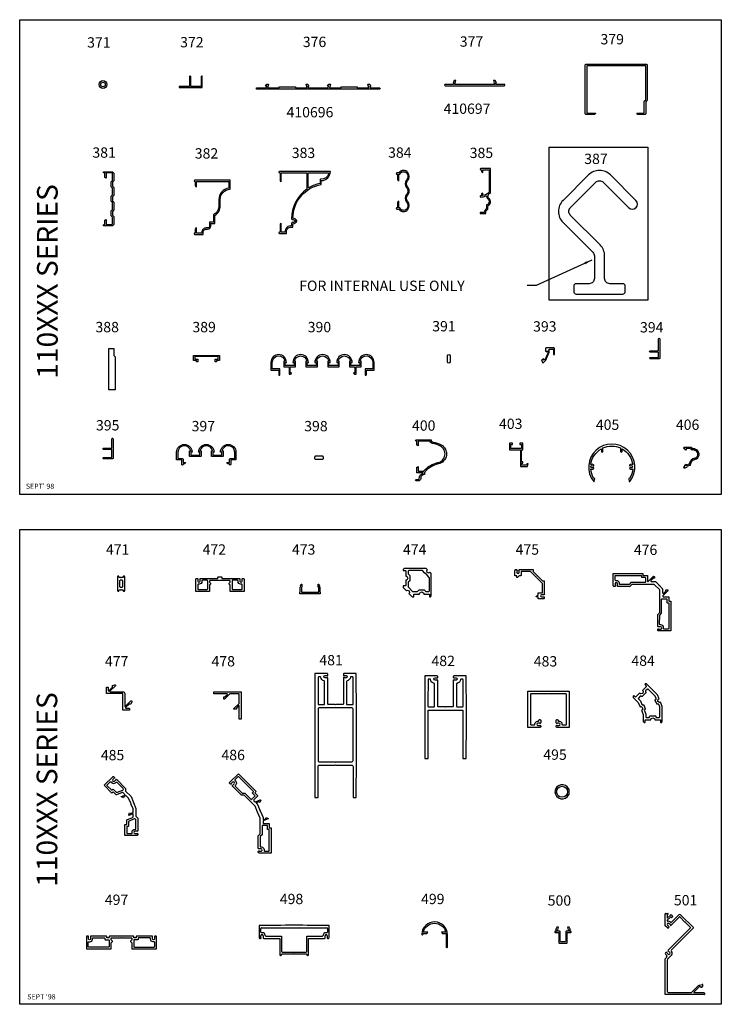
# Model space of a CAD drawing. Extents: x -471 to -223, y 161 to 235.
# Drawn here: x -364 to -330, y 161 to 209 of the extents above; entities that cross this region are included whole.
import ezdxf

# ---------------------------------------------------------------- set-up
doc = ezdxf.new("R2010")
doc.units = 0
doc.header["$LTSCALE"] = 0.5
doc.header["$MEASUREMENT"] = 0
doc.layers.get('0').update_dxf_attribs({"linetype": 'CONTINUOUS'})
doc.styles.add('ROMAND', font='italicc.shx', dxfattribs={"height": 0.125})
doc.styles.add('ROMANS', font='romans.shx')
doc.dimstyles.get("Standard").update_dxf_attribs({"dimtxt": 0.125, "dimasz": 0.125, "dimexe": 0.125, "dimexo": 0.125, "dimgap": 0.09, "dimtad": 0, "dimtih": 1, "dimtoh": 1, "dimdec": 3, "dimzin": 4, "dimtxsty": 'ROMANS', "dimcen": -0.125, "dimclrt": 256, "dimazin": 3, "dimtp": 0.005, "dimtm": 0.01, "dimtfac": 1, "dimtdec": 3, "dimtofl": 0, "dimtmove": 0, "dimatfit": 3, "dimtolj": 1, "dimtzin": 4})

msp = doc.modelspace()

# ---------------------------------------------------------------- linework, layer by layer
for p, q in [((-338.553, 202.951), (-333.773, 202.951)), ((-338.553, 195.541), (-338.553, 202.951)), ((-333.773, 202.951), (-333.773, 195.541)), ((-333.773, 195.541), (-338.553, 195.541)), ((-332.006, 188.411), (-331.662, 188.411)), ((-331.975, 188.349), (-332.006, 188.349)), ((-331.975, 188.316), (-331.975, 188.349)), ((-331.912, 188.262), (-331.959, 188.289)), ((-331.708, 188.349), (-331.912, 188.349)), ((-331.912, 188.349), (-331.912, 188.262)), ((-332.006, 187.474), (-331.975, 187.474)), ((-331.975, 187.474), (-331.975, 187.538)), ((-331.959, 187.565), (-331.912, 187.592)), ((-331.912, 187.592), (-331.912, 187.508)), ((-332.004, 187.411), (-332.006, 187.411)), ((-332.932, 165.234), (-332.932, 165.817)), ((-332.922, 165.827), (-332.802, 165.827)), ((-332.832, 165.787), (-332.832, 165.618)), ((-332.832, 165.491), (-332.832, 165.461)), ((-332.674, 165.653), (-332.829, 165.498)), ((-332.802, 165.797), (-332.822, 165.797)), ((-332.815, 165.611), (-332.673, 165.754)), ((-332.792, 165.817), (-332.792, 165.807)), ((-332.665, 165.757), (-332.633, 165.757)), ((-332.62, 165.635), (-332.656, 165.656)), ((-332.648, 165.392), (-332.276, 165.764)), ((-332.239, 165.659), (-332.637, 165.262)), ((-332.602, 165.637), (-332.576, 165.664)), ((-332.571, 165.695), (-332.571, 165.675)), ((-331.981, 165.415), (-332.225, 165.659)), ((-332.188, 165.764), (-331.567, 165.143)), ((-352.612, 165.246), (-352.612, 164.661)), ((-352.522, 164.93), (-352.522, 165.105)), ((-352.491, 165.136), (-349.333, 165.136)), ((-349.302, 165.105), (-349.302, 164.93)), ((-349.212, 164.661), (-349.212, 165.246)), ((-332.826, 165.128), (-332.932, 165.234)), ((-332.826, 165.261), (-332.76, 165.195)), ((-332.786, 164.052), (-331.709, 165.129)), ((-332.751, 165.147), (-332.77, 165.128)), ((-332.76, 165.195), (-332.751, 165.203)), ((-332.682, 165.273), (-332.748, 165.338)), ((-332.691, 165.264), (-332.682, 165.273)), ((-331.567, 165.129), (-332.622, 164.075)), ((-331.953, 165.415), (-331.981, 165.415)), ((-331.953, 165.387), (-331.953, 165.415)), ((-331.709, 165.143), (-331.953, 165.387)), ((-352.572, 164.621), (-352.546, 164.621)), ((-352.518, 164.661), (-352.518, 164.754)), ((-352.506, 164.661), (-352.518, 164.661)), ((-352.443, 164.899), (-352.491, 164.899)), ((-352.408, 164.661), (-352.42, 164.661)), ((-352.408, 164.754), (-352.408, 164.661)), ((-352.38, 164.621), (-351.612, 164.621)), ((-352.318, 164.762), (-352.318, 164.774)), ((-352.287, 164.731), (-351.522, 164.731)), ((-351.612, 164.621), (-351.612, 163.826)), ((-351.522, 164.731), (-351.522, 163.992)), ((-350.302, 163.992), (-350.302, 164.731)), ((-350.302, 164.731), (-349.537, 164.731)), ((-350.212, 163.826), (-350.212, 164.621)), ((-350.212, 164.621), (-349.444, 164.621)), ((-349.506, 164.774), (-349.506, 164.762)), ((-349.416, 164.661), (-349.416, 164.754)), ((-349.404, 164.661), (-349.416, 164.661)), ((-349.333, 164.899), (-349.381, 164.899)), ((-349.306, 164.661), (-349.318, 164.661)), ((-349.306, 164.754), (-349.306, 164.661)), ((-349.278, 164.621), (-349.252, 164.621)), ((-351.581, 163.795), (-351.553, 163.795)), ((-351.522, 163.826), (-351.522, 163.84)), ((-351.491, 163.961), (-350.912, 163.961)), ((-351.491, 163.872), (-350.932, 163.872)), ((-350.932, 163.872), (-350.912, 163.892)), ((-350.912, 163.961), (-350.333, 163.961)), ((-350.912, 163.892), (-350.892, 163.872)), ((-350.892, 163.872), (-350.333, 163.872)), ((-350.302, 163.84), (-350.302, 163.826)), ((-350.271, 163.795), (-350.243, 163.795)), ((-332.932, 163.638), (-332.86, 163.711)), ((-332.932, 161.899), (-332.932, 163.638)), ((-332.921, 163.916), (-332.903, 163.935)), ((-332.86, 163.798), (-332.921, 163.86)), ((-332.846, 163.935), (-332.855, 163.926)), ((-332.855, 163.926), (-332.789, 163.861)), ((-332.653, 163.778), (-332.814, 163.618)), ((-332.777, 164.004), (-332.786, 163.996)), ((-332.711, 163.938), (-332.777, 164.004)), ((-332.832, 163.574), (-332.832, 162.059)), ((-331.654, 162.006), (-331.331, 162.33)), ((-331.266, 162.288), (-331.538, 162.016)), ((-331.283, 162.357), (-331.143, 162.395)), ((-331.197, 162.257), (-331.254, 162.29)), ((-331.108, 162.349), (-331.155, 162.268)), ((-331.041, 161.899), (-332.932, 161.899)), ((-332.77, 161.997), (-331.676, 161.997)), ((-331.531, 161.999), (-331.063, 161.999)), ((-331.032, 161.968), (-331.032, 161.909))]:
    msp.add_line(p, q)
for points in [[(-364.212, 186.12), (-364.212, 209.12), (-330.212, 209.12), (-330.212, 186.12)], [(-359.643, 193.191), (-359.643, 192.854), (-359.58, 192.791), (-359.58, 191.191), (-359.893, 191.191), (-359.893, 193.191)], [(-354.593, 192.675), (-354.593, 192.8), (-355.146, 192.8), (-355.156, 192.81), (-355.166, 192.8), (-355.718, 192.8), (-355.718, 192.675), (-355.578, 192.675), (-355.578, 192.55), (-355.641, 192.55), (-355.641, 192.612), (-355.781, 192.612), (-355.781, 192.862), (-354.531, 192.862), (-354.531, 192.612), (-354.671, 192.612), (-354.671, 192.55), (-354.733, 192.55), (-354.733, 192.675), (-354.671, 192.675)], [(-340.419, 188.54), (-340.325, 188.54), (-340.325, 188.603), (-340.481, 188.603), (-340.481, 188.29), (-339.951, 188.29), (-339.951, 187.478), (-339.61, 187.478), (-339.576, 187.603), (-339.641, 187.603), (-339.658, 187.54), (-339.889, 187.54), (-339.889, 187.635), (-339.826, 187.635), (-339.826, 187.698), (-339.889, 187.698), (-339.889, 188.29), (-339.826, 188.29), (-339.826, 188.603), (-339.982, 188.603), (-339.982, 188.54), (-339.889, 188.54), (-339.889, 188.353), (-340.419, 188.353)], [(-364.212, 161.43), (-364.212, 184.43), (-330.212, 184.43), (-330.212, 161.43)], [(-345.172, 181.431), (-345.15, 181.422), (-344.932, 181.422), (-344.856, 181.498), (-344.606, 181.498), (-344.531, 181.422), (-344.387, 181.422), (-344.356, 181.454), (-344.356, 182.084), (-344.365, 182.106), (-344.471, 182.211), (-344.593, 182.333), (-344.699, 182.439), (-344.721, 182.448), (-345.351, 182.448), (-345.382, 182.417), (-345.382, 182.274), (-345.307, 182.198), (-345.307, 181.948), (-345.382, 181.873), (-345.382, 181.654), (-345.373, 181.632)], [(-359.239, 181.631), (-359.208, 181.662), (-359.208, 181.945), (-359.239, 181.976), (-359.35, 181.976), (-359.381, 181.945), (-359.381, 181.662), (-359.35, 181.631)], [(-334.134, 176.46), (-334.17, 176.495), (-334.364, 176.301), (-334.453, 176.389), (-334.482, 176.36), (-334.482, 176.297), (-334.237, 176.052), (-334.149, 175.839), (-334.103, 175.858), (-334.024, 175.797), (-334.037, 175.699), (-334.083, 175.68), (-333.995, 175.466), (-333.995, 175.121), (-333.95, 175.076), (-333.909, 175.076), (-333.909, 175.201), (-333.634, 175.201), (-333.634, 175.251), (-333.534, 175.308), (-333.434, 175.251), (-333.434, 175.201), (-333.159, 175.201), (-333.159, 175.076), (-333.118, 175.076), (-333.073, 175.121), (-333.073, 175.858), (-333.158, 176.063), (-333.204, 176.044), (-333.283, 176.104), (-333.27, 176.203), (-333.224, 176.222), (-333.309, 176.427), (-333.83, 176.948), (-333.894, 176.948), (-333.922, 176.92), (-333.834, 176.831), (-334.028, 176.637), (-333.993, 176.601), (-334.023, 176.49)]]:
    msp.add_lwpolyline(points, close=True)
for points in [[(-333.804, 205.228, -0.198912), (-333.814, 205.203), (-333.874, 205.143), (-333.874, 204.568, -0.414214), (-333.909, 204.533), (-334.25, 204.533, -0.267949), (-334.277, 204.549), (-334.304, 204.595), (-333.944, 204.595), (-333.944, 205.158, -0.198912), (-333.934, 205.183), (-333.874, 205.242), (-333.874, 206.883), (-336.734, 206.883), (-336.734, 204.595), (-336.304, 204.595), (-336.331, 204.549, -0.267949), (-336.358, 204.533), (-336.769, 204.533, -0.414214), (-336.804, 204.568), (-336.804, 206.928, -0.414214), (-336.769, 206.963), (-333.839, 206.963, -0.414214), (-333.804, 206.928)], [(-355.416, 206.366), (-355.416, 205.888), (-355.657, 205.888), (-355.667, 205.878), (-355.677, 205.888), (-355.921, 205.888), (-355.921, 206.366, 1), (-355.976, 206.366), (-355.976, 205.888), (-356.22, 205.888), (-356.23, 205.878), (-356.24, 205.888), (-356.458, 205.888, 1), (-356.458, 205.833), (-355.388, 205.833, 0.414214), (-355.361, 205.861), (-355.361, 206.366, 1)], [(-341.627, 205.979), (-341.637, 205.989), (-342.161, 205.989), (-342.685, 205.989), (-342.695, 205.979), (-342.705, 205.989), (-343.119, 205.989), (-343.07, 206.169), (-343.153, 206.169), (-343.211, 206.069), (-343.161, 206.069), (-343.182, 205.989), (-343.591, 205.989, 1), (-343.591, 205.919), (-342.161, 205.919), (-340.731, 205.919, 1), (-340.731, 205.989), (-341.139, 205.989), (-341.161, 206.069), (-341.111, 206.069), (-341.169, 206.169), (-341.251, 206.169), (-341.203, 205.989), (-341.617, 205.989)], [(-352.264, 205.822), (-352.243, 205.902), (-352.293, 205.902), (-352.235, 206.002), (-352.152, 206.002), (-352.2, 205.822), (-351.94, 205.822), (-351.93, 205.812), (-351.92, 205.822), (-351.646, 205.822), (-351.617, 205.872), (-350.867, 205.872), (-350.838, 205.822), (-350.565, 205.822), (-350.555, 205.812), (-350.545, 205.822), (-350.285, 205.822), (-350.333, 206.002), (-350.25, 206.002), (-350.193, 205.902), (-350.243, 205.902), (-350.221, 205.822), (-349.743, 205.822), (-349.264, 205.822), (-349.243, 205.902), (-349.293, 205.902), (-349.235, 206.002), (-349.152, 206.002), (-349.2, 205.822), (-348.94, 205.822), (-348.93, 205.812), (-348.92, 205.822), (-348.647, 205.822), (-348.618, 205.872), (-347.868, 205.872), (-347.839, 205.822), (-347.565, 205.822), (-347.555, 205.812), (-347.545, 205.822), (-347.285, 205.822), (-347.333, 206.002), (-347.25, 206.002), (-347.193, 205.902), (-347.243, 205.902), (-347.221, 205.822), (-346.778, 205.822, -1), (-346.778, 205.752), (-349.743, 205.752), (-352.708, 205.752, -1), (-352.708, 205.822)], [(-351.596, 201.32, 0.267949), (-351.58, 201.293), (-351.533, 201.266), (-351.533, 201.703), (-350.296, 201.703), (-350.296, 200.916, 0.248521), (-351.033, 199.474, 0.436994), (-351, 199.444, -0.236199), (-350.869, 199.393, -0.385028), (-350.869, 199.351, -0.237235), (-351, 199.3, 0.442616), (-351.033, 199.271), (-351.033, 199.139, 0.481046), (-351.344, 198.828), (-351.533, 198.828), (-351.533, 199.266), (-351.58, 199.239, 0.267949), (-351.596, 199.212), (-351.596, 198.828), (-351.627, 198.828, 1), (-351.627, 198.766), (-351.283, 198.766), (-351.283, 198.86, -0.414214), (-351.065, 199.078), (-350.971, 199.078), (-350.971, 199.238, 0.000108), (-350.97, 199.238, 0.265267), (-350.789, 199.358, 0.236636), (-350.789, 199.386, 0.265267), (-350.97, 199.507, -0.362168), (-349.596, 201.141), (-349.596, 201.328, 0.414214), (-349.158, 201.766), (-351.627, 201.766, 1), (-351.627, 201.703), (-351.596, 201.703)], [(-345.929, 201.635), (-345.898, 201.635), (-345.898, 201.376, 0.267949), (-345.883, 201.35), (-345.836, 201.323), (-345.836, 201.635), (-345.79, 201.635, -0.582494), (-345.453, 201.685, -0.357369), (-345.461, 201.355, 0.371603), (-345.46, 200.99, -0.180196), (-345.398, 200.823, -0.180196), (-345.46, 200.655, 0.371603), (-345.461, 200.29, -0.357369), (-345.453, 199.96, -0.582494), (-345.79, 200.01), (-345.836, 200.01), (-345.836, 200.323), (-345.883, 200.295, 0.267949), (-345.898, 200.269), (-345.898, 200.01), (-345.929, 200.01, 1), (-345.929, 199.948), (-345.828, 199.948, 0.526064), (-345.404, 199.922, 0.357369), (-345.414, 200.331, -0.371603), (-345.413, 200.614, 0.180196), (-345.336, 200.823, 0.180196), (-345.413, 201.031, -0.371603), (-345.414, 201.314, 0.357369), (-345.404, 201.723, 0.526064), (-345.828, 201.698), (-345.929, 201.698, 1)], [(-334.99, 195.832, 0.414214), (-334.865, 195.957), (-334.865, 196.207, 0.414214), (-334.99, 196.332), (-335.615, 196.332, -0.414214), (-335.865, 196.582), (-335.865, 197.68, 0.198912), (-336.084, 198.211), (-337.529, 199.655, -0.414214), (-337.529, 200.009), (-336.292, 201.246, -0.414214), (-335.938, 201.246), (-334.701, 200.009, 1), (-334.347, 200.362), (-335.584, 201.6, 0.414214), (-336.645, 201.6), (-337.883, 200.362, 0.414214), (-337.883, 199.302), (-336.438, 197.857, -0.198912), (-336.365, 197.68), (-336.365, 196.582, -0.414214), (-336.615, 196.332), (-337.24, 196.332, 0.414214), (-337.365, 196.207), (-337.365, 195.957, 0.414214), (-337.24, 195.832)], [(-355.701, 201.282), (-355.701, 201.086, 0.267949), (-355.685, 201.059), (-355.638, 201.032), (-355.638, 201.282), (-354.076, 201.282), (-354.076, 200.964, 0.373007), (-354.558, 200.407), (-354.558, 200.107, -0.278687), (-354.826, 199.664), (-354.826, 199.307), (-355.013, 199.307), (-355.013, 199.245), (-355.013, 199.127, -0.414214), (-355.107, 199.033), (-355.138, 199.033), (-355.17, 199.033, 0.414214), (-355.388, 198.815), (-355.388, 198.782), (-355.638, 198.782), (-355.638, 199.032), (-355.685, 199.005, 0.267949), (-355.701, 198.978), (-355.701, 198.782), (-355.732, 198.782, 1), (-355.732, 198.72), (-355.326, 198.72), (-355.326, 198.815, -0.414214), (-355.17, 198.971), (-355.138, 198.971), (-355.107, 198.971, 0.414214), (-354.951, 199.127), (-354.951, 199.245), (-354.763, 199.245), (-354.763, 199.628, 0.260337), (-354.496, 200.107), (-354.496, 200.407, -0.403997), (-354.013, 200.907), (-354.013, 201.345), (-355.732, 201.345, 1), (-355.732, 201.282)], [(-350.188, 200.986, -0.581855), (-350.233, 201.012), (-350.233, 201.703), (-349.263, 201.703, -0.496144), (-349.234, 201.665, -0.359286), (-349.626, 201.392, 0.437943), (-349.658, 201.362), (-349.658, 201.192, 0.08276)], [(-333.255, 193.663, -1), (-333.192, 193.663), (-333.192, 192.726, -0.414214), (-333.223, 192.694), (-333.661, 192.694, -1), (-333.661, 192.757), (-333.286, 192.757, 0.414214), (-333.255, 192.788), (-333.255, 192.991, 0.414214), (-333.286, 193.022), (-333.661, 193.022, -1), (-333.661, 193.084), (-333.286, 193.084, 0.414214), (-333.255, 193.116)], [(-343.476, 192.846, -1), (-343.351, 192.846), (-343.351, 192.549, -1), (-343.476, 192.549)], [(-359.745, 188.823, -1), (-359.682, 188.823), (-359.682, 187.886, -0.414214), (-359.713, 187.854), (-360.151, 187.854, -1), (-360.151, 187.917), (-359.776, 187.917, 0.414214), (-359.745, 187.948), (-359.745, 188.276, 0.414214), (-359.776, 188.307), (-360.151, 188.307, -1), (-360.151, 188.369), (-359.776, 188.369, 0.414214), (-359.745, 188.401)], [(-356.325, 187.859, -0.414214), (-356.294, 187.827), (-356.294, 187.671), (-356.169, 187.671), (-356.205, 187.609), (-356.294, 187.609), (-356.294, 187.577, -1), (-356.357, 187.577), (-356.357, 187.796), (-356.607, 187.796), (-356.607, 188.171, -1), (-355.857, 188.171), (-355.919, 188.171), (-355.919, 188.021), (-355.482, 188.021), (-355.482, 188.171), (-355.544, 188.171, -0.414214), (-355.169, 188.546, -0.414214), (-354.794, 188.171), (-354.857, 188.171), (-354.857, 188.021), (-354.419, 188.021), (-354.419, 188.171), (-354.482, 188.171, -1), (-353.732, 188.171), (-353.732, 187.796), (-353.982, 187.796), (-353.982, 187.577, -1), (-354.044, 187.577), (-354.044, 187.609), (-354.133, 187.609), (-354.169, 187.671), (-354.044, 187.671), (-354.044, 187.827, -0.414214), (-354.013, 187.859), (-353.794, 187.859), (-353.794, 188.171, 0.904069), (-354.413, 188.234), (-354.357, 188.234), (-354.357, 187.99, -0.414214), (-354.388, 187.959), (-354.888, 187.959, -0.414214), (-354.919, 187.99), (-354.919, 188.234), (-354.863, 188.234, 0.356394), (-355.169, 188.484, 0.356394), (-355.475, 188.234), (-355.419, 188.234), (-355.419, 187.99, -0.414214), (-355.45, 187.959), (-355.95, 187.959, -0.414214), (-355.982, 187.99), (-355.982, 188.234), (-355.925, 188.234, 0.904069), (-356.544, 188.171), (-356.544, 187.859)], [(-344.905, 186.846, 0.414214), (-344.848, 186.903, -0.323601), (-344.672, 187.145, 0.852019), (-344.678, 187.18), (-344.967, 187.18), (-344.967, 187.424, -0.267949), (-344.951, 187.451), (-344.905, 187.479), (-344.905, 187.248), (-344.635, 187.248, -0.050323), (-344.613, 187.279, -0.166148), (-343.945, 187.666, 0.703831), (-343.825, 188.471, 0.08909), (-344.181, 188.586, -0.275166), (-344.335, 188.71), (-344.905, 188.71), (-344.905, 188.479), (-344.951, 188.506, -0.267949), (-344.967, 188.533), (-344.967, 188.71), (-344.996, 188.71, -1), (-344.996, 188.778), (-344.28, 188.778, 0.374732), (-344.172, 188.654, -0.08909), (-343.793, 188.531, -0.703831), (-343.932, 187.6, 0.166148), (-344.561, 187.235, 0.180904), (-344.592, 187.153), (-344.592, 187.09, 0.414214), (-344.78, 186.903, -0.414214), (-344.905, 186.778), (-344.996, 186.778, -1), (-344.996, 186.846)], [(-336.541, 187.365, 0.326779), (-336.398, 187.371, 1), (-336.437, 187.42, -2.080789), (-336.437, 187.512, 1), (-336.398, 187.561, 0.315438), (-336.537, 187.569, -0.23929), (-336.021, 188.339), (-336.021, 188.211, 1), (-335.951, 188.211), (-335.951, 188.375, -0.220294), (-335.091, 188.375), (-335.091, 188.211, 1), (-335.021, 188.211), (-335.021, 188.339, -0.23929), (-334.505, 187.569, 0.315438), (-334.644, 187.561, 1), (-334.605, 187.512, -2.080789), (-334.605, 187.42, 1), (-334.644, 187.371, 0.326779), (-334.501, 187.365, -0.120406), (-334.654, 186.903), (-334.698, 186.903), (-334.671, 186.76, 0.64265), (-334.644, 186.753, 2.065416), (-336.397, 186.753, 0.641743), (-336.371, 186.759), (-336.343, 186.903), (-336.388, 186.903, -0.120568)], [(-349.528, 187.973), (-349.887, 187.973, 0.414214), (-349.919, 187.942), (-349.919, 187.866, 0.414214), (-349.887, 187.835), (-349.528, 187.835, 0.414214), (-349.497, 187.866), (-349.497, 187.942, 0.414214)], [(-345.507, 182.173), (-345.457, 182.173), (-345.399, 182.073), (-345.457, 181.973), (-345.507, 181.973), (-345.507, 181.713, -0.414214), (-345.522, 181.698), (-345.635, 181.698), (-345.635, 181.611), (-345.475, 181.451), (-345.44, 181.487), (-345.343, 181.461), (-345.318, 181.364), (-345.353, 181.329), (-345.193, 181.17), (-345.106, 181.17), (-345.106, 181.282, -0.414214), (-345.091, 181.297), (-344.83, 181.297), (-344.83, 181.347), (-344.73, 181.405), (-344.63, 181.347), (-344.63, 181.297), (-344.371, 181.297, -0.414214), (-344.356, 181.282), (-344.356, 181.187, 0.414214), (-344.341, 181.172), (-344.311, 181.172), (-344.266, 181.217), (-344.266, 182.289), (-344.329, 182.353), (-344.365, 182.317), (-344.461, 182.343), (-344.487, 182.44), (-344.452, 182.475), (-344.515, 182.538), (-345.587, 182.538), (-345.632, 182.493), (-345.632, 182.463, 0.414214), (-345.617, 182.448), (-345.522, 182.448, -0.414214), (-345.507, 182.433)], [(-333.458, 181.761), (-334.553, 181.761), (-334.645, 181.669), (-335.212, 181.669), (-335.213, 181.669, -0.414214), (-335.253, 181.709), (-335.241, 181.709), (-335.241, 181.802, 1), (-335.351, 181.802), (-335.351, 181.709), (-335.339, 181.709, -0.414214), (-335.379, 181.669), (-335.405, 181.669, -0.414214), (-335.445, 181.709), (-335.445, 182.294), (-334.01, 182.294), (-334.01, 182.202), (-333.795, 182.202), (-333.795, 181.941, 0.668309), (-333.742, 181.919), (-333.509, 182.152, -0.668179), (-333.456, 182.13), (-333.456, 182.064), (-333.506, 182.064, 0.198912), (-333.517, 182.059), (-333.622, 181.954, 0.668049), (-333.6, 181.901), (-333.4, 181.901), (-333.243, 181.744), (-333.243, 181.716), (-333.215, 181.716), (-333.058, 181.559), (-333.058, 181.359, 0.668049), (-333.005, 181.337), (-332.899, 181.442, 0.198912), (-332.895, 181.453), (-332.895, 181.503), (-332.828, 181.503, -0.668179), (-332.806, 181.45), (-333.04, 181.217, 0.668309), (-333.018, 181.164), (-332.757, 181.164), (-332.757, 180.949), (-332.665, 180.949), (-332.665, 179.514), (-333.25, 179.514, -0.414214), (-333.29, 179.554), (-333.29, 179.58, -0.414214), (-333.25, 179.62), (-333.25, 179.608), (-333.157, 179.608, 1), (-333.157, 179.718), (-333.25, 179.718), (-333.25, 179.706, -0.414214), (-333.29, 179.746), (-333.29, 179.747), (-333.29, 180.313), (-333.198, 180.405), (-333.198, 181.501)], [(-335.151, 181.79), (-335.151, 181.822, 0.414214), (-335.276, 181.947), (-335.324, 181.947, -0.414214), (-335.355, 181.978), (-335.355, 182.204), (-334.116, 182.204, -0.414214), (-334.085, 182.173), (-334.085, 182.143, 0.414214), (-334.054, 182.112), (-333.916, 182.112, -0.414214), (-333.885, 182.081), (-333.885, 181.884, -0.414214), (-333.916, 181.853), (-334.591, 181.853), (-334.683, 181.761), (-335.118, 181.759), (-335.119, 181.759, -0.414214)], [(-359.19, 181.474), (-359.19, 181.453, 0.414214), (-359.18, 181.443), (-359.149, 181.443, 0.414214), (-359.118, 181.475), (-359.118, 181.783), (-359.138, 181.803), (-359.118, 181.823), (-359.118, 182.132, 0.414214), (-359.149, 182.163), (-359.18, 182.163, 0.414214), (-359.19, 182.153), (-359.19, 182.132, -0.414214), (-359.221, 182.101), (-359.274, 182.101), (-359.294, 182.081), (-359.314, 182.101), (-359.369, 182.101, -0.414214), (-359.4, 182.132), (-359.4, 182.153, 0.414214), (-359.41, 182.163), (-359.44, 182.163, 0.414214), (-359.471, 182.132), (-359.471, 181.823), (-359.451, 181.803), (-359.471, 181.783), (-359.471, 181.475, 0.414214), (-359.44, 181.443), (-359.41, 181.443, 0.414214), (-359.4, 181.453), (-359.4, 181.474, -0.414214), (-359.369, 181.506), (-359.314, 181.506), (-359.294, 181.526), (-359.274, 181.506), (-359.221, 181.506, -0.414214)], [(-353.534, 182.017), (-353.542, 182.017), (-353.542, 181.924, 1), (-353.432, 181.924), (-353.432, 182.017), (-353.44, 182.017, -0.414214), (-353.4, 182.057), (-353.378, 182.057, -0.414214), (-353.338, 182.017), (-353.338, 181.432), (-354.013, 181.432), (-354.013, 181.522), (-354.013, 181.729, 0.198912), (-354.022, 181.751), (-354.054, 181.783, -0.414214), (-354.054, 181.827), (-354.022, 181.859, 0.198912), (-354.013, 181.881), (-354.013, 181.926, 0.414214), (-354.044, 181.957), (-354.493, 181.957), (-354.513, 181.977), (-354.533, 181.957), (-354.98, 181.957, 0.414214), (-355.011, 181.926), (-355.011, 181.881, 0.198912), (-355.002, 181.859), (-354.97, 181.827, -0.414214), (-354.97, 181.783), (-355.002, 181.751, 0.198912), (-355.011, 181.729), (-355.011, 181.432), (-355.677, 181.432), (-355.677, 182.017, -0.414214), (-355.637, 182.057), (-355.615, 182.057), (-355.617, 182.057), (-355.615, 182.057, -0.414214), (-355.575, 182.017), (-355.583, 182.017), (-355.583, 181.924, 1), (-355.473, 181.924), (-355.473, 182.017), (-355.481, 182.017, -0.414214), (-355.441, 182.057), (-354.623, 182.057, 0.414214), (-354.613, 182.067), (-354.613, 182.101, -0.414214), (-354.582, 182.132), (-354.444, 182.132, -0.414214), (-354.413, 182.101), (-354.413, 182.067, 0.414214), (-354.403, 182.057), (-353.574, 182.057, -0.414214)], [(-355.587, 181.553, 0.414214), (-355.556, 181.522), (-355.132, 181.522, 0.414214), (-355.101, 181.553), (-355.101, 181.936, 0.414214), (-355.132, 181.967), (-355.352, 181.967, 0.414214), (-355.383, 181.936), (-355.383, 181.904, -0.414214), (-355.508, 181.779), (-355.556, 181.779, 0.414214), (-355.587, 181.748)], [(-353.459, 181.522, 0.414214), (-353.428, 181.553), (-353.428, 181.748, 0.414214), (-353.459, 181.779), (-353.507, 181.779, -0.414214), (-353.632, 181.904), (-353.632, 181.936, 0.414214), (-353.663, 181.967), (-353.892, 181.967, 0.414214), (-353.923, 181.936), (-353.923, 181.553, 0.414214), (-353.892, 181.522)], [(-350.627, 181.395), (-350.614, 181.395), (-350.614, 181.639), (-350.597, 181.656, 0.402208), (-350.596, 181.699, -0.30215), (-350.598, 181.71), (-350.569, 181.774, -0.805406), (-350.534, 181.767), (-350.534, 181.678, -0.187763), (-350.557, 181.621, 0.187763), (-350.559, 181.614), (-350.559, 181.395), (-349.723, 181.395), (-349.723, 181.614, 0.187763), (-349.726, 181.621, -0.187763), (-349.748, 181.678), (-349.748, 181.767, -0.805406), (-349.714, 181.774), (-349.684, 181.71, -0.30215), (-349.686, 181.699, 0.597065), (-349.668, 181.647), (-349.668, 181.395), (-349.655, 181.395, -0.414214), (-349.645, 181.385), (-349.645, 181.305), (-350.637, 181.305), (-350.637, 181.385, -0.414214)], [(-333.2, 179.839), (-333.2, 179.84), (-333.198, 180.275), (-333.106, 180.367), (-333.106, 181.043, -0.414214), (-333.075, 181.074), (-332.878, 181.074, -0.414214), (-332.847, 181.043), (-332.847, 180.905, 0.414214), (-332.816, 180.874), (-332.788, 180.874, -0.414214), (-332.757, 180.843), (-332.757, 179.636), (-332.757, 179.635, -0.414214), (-332.788, 179.604), (-332.981, 179.604, -0.414214), (-333.012, 179.635), (-333.012, 179.683, 0.414214), (-333.137, 179.808), (-333.168, 179.808, -0.414214)], [(-349.411, 177.246, -1), (-349.411, 177.356), (-349.318, 177.356), (-349.318, 177.344, 0.414214), (-349.278, 177.384), (-349.278, 177.41, 0.414214), (-349.318, 177.45), (-349.903, 177.45, 0.003333), (-349.903, 171.45), (-349.747, 171.45), (-349.747, 172.954, -0.414214), (-349.685, 173.016), (-348.923, 173.016), (-348.903, 173.036), (-348.883, 173.016), (-348.121, 173.016, -0.414214), (-348.059, 172.954), (-348.059, 171.45), (-347.903, 171.45, 0.003333), (-347.903, 177.45), (-348.488, 177.45, 0.414214), (-348.528, 177.41), (-348.528, 177.384, 0.414214), (-348.488, 177.344), (-348.488, 177.356), (-348.395, 177.356, -1), (-348.395, 177.246), (-348.488, 177.246), (-348.488, 177.258, 0.414214), (-348.528, 177.218), (-348.528, 175.981, -0.414214), (-348.559, 175.95), (-348.883, 175.95), (-348.903, 175.93), (-348.923, 175.95), (-349.247, 175.95, -0.414214), (-349.278, 175.981), (-349.278, 177.218, 0.414214), (-349.318, 177.258), (-349.318, 177.246)], [(-349.748, 177.264, 0.000714), (-349.754, 175.98, 0.41521), (-349.724, 175.95), (-349.464, 175.95, 0.414214), (-349.434, 175.98), (-349.434, 177.066, 0.350665), (-349.457, 177.095, -0.307948), (-349.619, 177.268, 0.369756), (-349.649, 177.294), (-349.718, 177.294, 0.412382)], [(-348.088, 177.294), (-348.157, 177.294, 0.369756), (-348.186, 177.268, -0.307948), (-348.348, 177.095, 0.350665), (-348.372, 177.066), (-348.372, 175.98, 0.414214), (-348.342, 175.95), (-348.081, 175.95, 0.41521), (-348.051, 175.98, 0.000714), (-348.058, 177.264, 0.412382)], [(-343.919, 175.839, -0.414214), (-343.95, 175.87), (-343.95, 177.107, 0.414214), (-343.99, 177.147), (-343.991, 177.147), (-343.991, 177.135), (-344.083, 177.135, -1), (-344.083, 177.245), (-343.991, 177.245), (-343.991, 177.233), (-343.99, 177.233, 0.414214), (-343.95, 177.273), (-343.95, 177.299, 0.414214), (-343.99, 177.339), (-344.575, 177.339, 0.005), (-344.575, 173.339), (-344.419, 173.339), (-344.419, 175.652, -0.414214), (-344.388, 175.683), (-342.762, 175.683, -0.414214), (-342.731, 175.652), (-342.731, 173.339), (-342.575, 173.339, 0.005), (-342.575, 177.339), (-343.16, 177.339, 0.414214), (-343.2, 177.299), (-343.2, 177.273, 0.414214), (-343.16, 177.233), (-343.16, 177.245), (-343.067, 177.245, -1), (-343.067, 177.135), (-343.16, 177.135), (-343.16, 177.147, 0.414214), (-343.2, 177.107), (-343.2, 175.87, -0.414214), (-343.231, 175.839), (-343.555, 175.839), (-343.575, 175.819), (-343.595, 175.839)], [(-344.421, 177.152, 0.001604), (-344.428, 175.87, 0.414992), (-344.397, 175.839), (-344.137, 175.839, 0.414214), (-344.106, 175.87), (-344.106, 176.943, 0.352309), (-344.13, 176.974, -0.310326), (-344.302, 177.156, 0.370559), (-344.332, 177.183), (-344.39, 177.183, 0.411559)], [(-342.76, 177.183), (-342.818, 177.183, 0.370559), (-342.848, 177.156, -0.310326), (-343.02, 176.974, 0.352309), (-343.044, 176.943), (-343.044, 175.87, 0.414214), (-343.013, 175.839), (-342.753, 175.839, 0.414992), (-342.722, 175.87, 0.001604), (-342.729, 177.152, 0.411559)], [(-359.124, 176.476), (-359.124, 175.867, 0.668179), (-359.098, 175.856), (-358.836, 176.118, -0.791903), (-358.785, 176.086), (-358.823, 175.973), (-358.903, 175.973), (-359.078, 175.799, 0.668179), (-359.067, 175.773), (-358.913, 175.773, -0.414214), (-358.898, 175.758), (-358.898, 175.683), (-359.214, 175.683), (-359.214, 176.479), (-360.009, 176.479), (-360.009, 176.795), (-359.934, 176.795, -0.414214), (-359.919, 176.78), (-359.919, 176.625, 0.668179), (-359.894, 176.615), (-359.719, 176.789), (-359.719, 176.87), (-359.606, 176.907, -0.791903), (-359.574, 176.856), (-359.836, 176.594, 0.668179), (-359.826, 176.569), (-359.217, 176.569, -0.414214)], [(-337.714, 176.437, 0.414214), (-337.745, 176.468), (-338.569, 176.468), (-338.589, 176.488), (-338.609, 176.468), (-339.433, 176.468, 0.414214), (-339.464, 176.437), (-339.464, 174.999, 0.414214), (-339.433, 174.968), (-339.273, 174.968, 0.414214), (-339.242, 174.999), (-339.242, 175.012, -0.414214), (-339.117, 175.137), (-339.085, 175.137, 0.414214), (-339.054, 175.168), (-339.054, 175.187, -0.414214), (-339.023, 175.218), (-338.995, 175.218, -0.414214), (-338.964, 175.187), (-338.964, 175.075, -0.414214), (-339.004, 175.035), (-339.004, 175.047), (-339.097, 175.047, 1), (-339.097, 174.937), (-339.004, 174.937), (-339.004, 174.949, -0.414214), (-338.964, 174.909), (-338.964, 174.874, -0.414214), (-338.995, 174.843), (-339.589, 174.843), (-339.589, 176.593), (-337.589, 176.593), (-337.589, 174.843), (-338.183, 174.843, -0.414214), (-338.214, 174.874), (-338.214, 174.909, -0.414214), (-338.174, 174.949), (-338.174, 174.937), (-338.081, 174.937, 1), (-338.081, 175.047), (-338.174, 175.047), (-338.174, 175.035, -0.414214), (-338.214, 175.075), (-338.214, 175.187, -0.414214), (-338.183, 175.218), (-338.155, 175.218, -0.414214), (-338.124, 175.187), (-338.124, 175.168, 0.414214), (-338.093, 175.137), (-338.06, 175.137, -0.414214), (-337.935, 175.012), (-337.935, 174.999, 0.414214), (-337.904, 174.968), (-337.745, 174.968, 0.414214), (-337.714, 174.999)], [(-333.247, 175.95, 0.414214), (-333.287, 175.967), (-333.299, 175.962, -0.414214), (-333.34, 175.979), (-333.376, 176.066), (-333.412, 176.153, -0.414214), (-333.395, 176.193), (-333.383, 176.198, 0.414214), (-333.366, 176.239), (-333.415, 176.356), (-333.752, 176.693, 0.414214), (-333.796, 176.693), (-333.883, 176.606, 0.414214), (-333.883, 176.562), (-333.874, 176.553, -0.414214), (-333.874, 176.509), (-334.042, 176.34, -0.414214), (-334.086, 176.34), (-334.095, 176.35, 0.414214), (-334.139, 176.35), (-334.226, 176.262, 0.414214), (-334.226, 176.218), (-334.131, 176.123), (-334.06, 175.951, 0.414214), (-334.02, 175.934), (-334.008, 175.939, -0.414214), (-333.967, 175.923), (-333.931, 175.836), (-333.895, 175.749, -0.414214), (-333.912, 175.708), (-333.924, 175.703, 0.414214), (-333.941, 175.663), (-333.87, 175.491), (-333.87, 175.357, 0.414214), (-333.839, 175.326), (-333.715, 175.326, 0.414214), (-333.684, 175.357), (-333.684, 175.37, -0.414214), (-333.653, 175.401), (-333.415, 175.401, -0.414214), (-333.384, 175.37), (-333.384, 175.357, 0.414214), (-333.353, 175.326), (-333.229, 175.326, 0.414214), (-333.198, 175.357), (-333.198, 175.833)], [(-349.747, 173.234, 0.414214), (-349.685, 173.172), (-348.923, 173.172), (-348.903, 173.152), (-348.883, 173.172), (-348.121, 173.172, 0.414214), (-348.059, 173.234), (-348.059, 175.732, 0.414214), (-348.121, 175.794), (-349.685, 175.794, 0.414214), (-349.747, 175.732)], [(-352.61, 168.864), (-352.61, 168.852), (-352.517, 168.852, 1), (-352.517, 168.962), (-352.61, 168.962), (-352.61, 168.95, -0.414214), (-352.65, 168.99), (-352.65, 168.991), (-352.65, 169.592), (-352.558, 169.684), (-352.558, 170.443), (-352.68, 170.736), (-352.801, 171.029), (-353.338, 171.566), (-353.468, 171.566), (-353.893, 171.991), (-353.894, 171.992, -0.414214), (-353.894, 172.049), (-353.885, 172.04), (-353.82, 172.106, 1), (-353.897, 172.184), (-353.963, 172.118), (-353.955, 172.109, -0.414214), (-354.011, 172.109), (-354.03, 172.128, -0.414214), (-354.03, 172.184), (-353.616, 172.598), (-352.75, 171.732), (-352.813, 171.668), (-352.683, 171.537, -0.414214), (-352.683, 171.516), (-352.864, 171.334, 0.414214), (-352.864, 171.29), (-352.807, 171.233, 0.30336), (-352.79, 171.23), (-352.554, 171.328, -0.668179), (-352.534, 171.308), (-352.575, 171.211), (-352.628, 171.233, 0.198912), (-352.639, 171.233), (-352.736, 171.193, 0.534495), (-352.741, 171.168), (-352.682, 171.108), (-352.558, 170.808), (-352.569, 170.782), (-352.543, 170.771), (-352.418, 170.471), (-352.418, 170.388, 0.534495), (-352.397, 170.373), (-352.3, 170.414, 0.198912), (-352.291, 170.422), (-352.269, 170.475), (-352.172, 170.434, -0.668179), (-352.172, 170.407), (-352.409, 170.309, 0.30336), (-352.418, 170.294), (-352.418, 170.214, 0.414214), (-352.387, 170.183), (-352.13, 170.183, -0.414214), (-352.115, 170.168), (-352.115, 169.993, 0.414214), (-352.105, 169.983), (-352.025, 169.983), (-352.025, 168.758), (-352.61, 168.758, -0.414214), (-352.65, 168.798), (-352.65, 168.824, -0.414214)], [(-352.889, 171.72, 0.414214), (-352.889, 171.741), (-353.595, 172.447), (-353.595, 172.447, 0.414214), (-353.639, 172.447), (-353.776, 172.311, 0.414214), (-353.776, 172.267), (-353.742, 172.233, -0.414214), (-353.742, 172.056), (-353.764, 172.034, 0.414214), (-353.764, 171.989), (-353.763, 171.989), (-353.43, 171.658), (-353.3, 171.658), (-352.994, 171.353, 0.414214), (-352.973, 171.353), (-352.811, 171.515, 0.414214), (-352.811, 171.536), (-352.931, 171.656, -0.414214), (-352.931, 171.677)], [(-337.584, 171.613), (-337.584, 171.713), (-337.594, 171.723), (-337.584, 171.733), (-337.584, 171.832, 0.414214), (-337.599, 171.848), (-337.607, 171.848, 5.315885), (-337.607, 171.598), (-337.599, 171.598, 0.414214)], [(-358.992, 170.047, 0.414214), (-359.023, 170.016), (-359.023, 169.731, 0.414214), (-358.992, 169.7), (-358.795, 169.7, 0.414214), (-358.764, 169.731), (-358.764, 169.779, -0.414214), (-358.639, 169.904), (-358.608, 169.904, 0.414214), (-358.576, 169.935), (-358.576, 170.352, 0.534627), (-358.662, 170.409), (-358.914, 170.304, 0.303249), (-358.933, 170.276), (-358.933, 170.078, -0.414214), (-358.964, 170.047)], [(-352.466, 170.062), (-352.466, 169.646), (-352.558, 169.554), (-352.56, 169.084), (-352.56, 169.083, 0.414214), (-352.529, 169.052), (-352.497, 169.052, -0.414214), (-352.372, 168.927), (-352.372, 168.879, 0.414214), (-352.341, 168.848), (-352.148, 168.848, 0.414214), (-352.117, 168.879), (-352.117, 168.88), (-352.117, 169.878, 0.414214), (-352.132, 169.893), (-352.192, 169.893, -0.414214), (-352.207, 169.908), (-352.207, 170.078, 0.414214), (-352.222, 170.093), (-352.435, 170.093, 0.414214)], [(-343.771, 164.918), (-343.744, 164.871, 0.267949), (-343.717, 164.855), (-343.547, 164.855, -0.027842), (-343.543, 164.793), (-343.543, 164.199, 1), (-343.481, 164.199), (-343.481, 164.793, 0.974013), (-344.73, 164.826, 1), (-344.668, 164.823, -0.014672), (-344.665, 164.855), (-344.495, 164.855, 0.267949), (-344.468, 164.871), (-344.441, 164.918), (-344.654, 164.918, -0.797724), (-343.557, 164.918)], [(-337.681, 164.421), (-337.681, 164.909), (-337.509, 164.909, 1), (-337.509, 164.959), (-337.55, 164.959), (-337.571, 165.039), (-337.521, 165.039), (-337.591, 165.159), (-337.661, 165.159), (-337.611, 164.972), (-337.718, 164.972, 0.414214), (-337.743, 164.947), (-337.743, 164.521, -0.414214), (-337.806, 164.459), (-337.884, 164.459), (-337.962, 164.459, -0.414214), (-338.024, 164.521), (-338.024, 164.947, 0.414214), (-338.049, 164.972), (-338.156, 164.972), (-338.106, 165.159), (-338.177, 165.159), (-338.246, 165.039), (-338.196, 165.039), (-338.218, 164.959), (-338.259, 164.959, 1), (-338.259, 164.909), (-338.087, 164.909), (-338.087, 164.421, 0.414214), (-338.062, 164.396), (-337.884, 164.396), (-337.706, 164.396, 0.414214)], [(-360.775, 164.602, -1), (-360.885, 164.602), (-360.885, 164.695), (-360.873, 164.695, 0.414214), (-360.913, 164.735), (-360.939, 164.735, 0.414214), (-360.979, 164.695), (-360.979, 164.11), (-359.786, 164.11), (-359.786, 164.387, -0.198912), (-359.776, 164.41), (-359.725, 164.461, 0.414214), (-359.725, 164.505), (-359.776, 164.556, -0.198912), (-359.786, 164.578), (-359.786, 164.613, -0.414214), (-359.754, 164.645), (-359.299, 164.645), (-359.279, 164.665), (-359.259, 164.645), (-358.804, 164.645, -0.414214), (-358.773, 164.613), (-358.773, 164.578, -0.198912), (-358.782, 164.556), (-358.833, 164.505, 0.414214), (-358.833, 164.461), (-358.782, 164.41, -0.198912), (-358.773, 164.387), (-358.773, 164.11), (-357.579, 164.11), (-357.579, 164.695, 0.414214), (-357.619, 164.735), (-357.645, 164.735, 0.414214), (-357.685, 164.695), (-357.673, 164.695), (-357.673, 164.602, -1), (-357.783, 164.602), (-357.783, 164.695), (-357.771, 164.695, 0.414214), (-357.811, 164.735), (-358.534, 164.735, 0.414214), (-358.565, 164.703), (-358.565, 164.676, -0.414214), (-358.596, 164.645), (-358.651, 164.645, -0.414214), (-358.683, 164.676), (-358.683, 164.703, 0.414214), (-358.714, 164.735), (-359.279, 164.735), (-359.844, 164.735, 0.414214), (-359.876, 164.703), (-359.876, 164.676, -0.414214), (-359.907, 164.645), (-359.962, 164.645, -0.414214), (-359.993, 164.676), (-359.993, 164.703, 0.414214), (-360.024, 164.735), (-360.747, 164.735, 0.414214), (-360.787, 164.695), (-360.775, 164.695)], [(-360.858, 164.2, -0.414214), (-360.889, 164.231), (-360.889, 164.426, -0.414214), (-360.858, 164.457), (-360.81, 164.457, 0.414214), (-360.685, 164.582), (-360.685, 164.614, -0.414214), (-360.654, 164.645), (-360.114, 164.645, -0.414214), (-360.083, 164.614), (-360.083, 164.586, 0.414214), (-360.052, 164.555), (-359.907, 164.555, -0.414214), (-359.876, 164.524), (-359.876, 164.231, -0.414214), (-359.907, 164.2)], [(-357.7, 164.2, 0.414214), (-357.669, 164.231), (-357.669, 164.426, 0.414214), (-357.7, 164.457), (-357.748, 164.457, -0.414214), (-357.873, 164.582), (-357.873, 164.614, 0.414214), (-357.904, 164.645), (-358.444, 164.645, 0.414214), (-358.475, 164.614), (-358.475, 164.586, -0.414214), (-358.506, 164.555), (-358.652, 164.555, 0.414214), (-358.683, 164.524), (-358.683, 164.231, 0.414214), (-358.652, 164.2)]]:
    msp.add_lwpolyline(points, format="xyb", close=True)
for points in [[(-360.091, 199.196), (-360.091, 199.41), (-360.028, 199.446), (-360.028, 199.196), (-359.745, 199.196), (-359.716, 199.226), (-359.716, 199.557), (-359.782, 199.623), (-359.782, 199.837), (-359.782, 199.863), (-359.716, 199.929), (-359.716, 200.26), (-359.782, 200.327), (-359.782, 200.446), (-359.782, 200.566), (-359.716, 200.632), (-359.716, 200.964), (-359.782, 201.03), (-359.782, 201.056), (-359.782, 201.269), (-359.716, 201.335), (-359.716, 201.667), (-359.745, 201.696), (-360.028, 201.696), (-360.028, 201.446), (-360.091, 201.483), (-360.091, 201.696), (-360.122, 201.696, -1), (-360.122, 201.759), (-359.719, 201.759), (-359.653, 201.693), (-359.653, 201.31), (-359.719, 201.243), (-359.719, 201.056), (-359.653, 200.989), (-359.653, 200.606), (-359.719, 200.54), (-359.719, 200.446), (-359.719, 200.353), (-359.653, 200.286), (-359.653, 199.903), (-359.719, 199.837), (-359.719, 199.649), (-359.653, 199.583), (-359.653, 199.2), (-359.719, 199.134), (-360.122, 199.134, -1), (-360.122, 199.196), (-360.091, 199.196), (-360.122, 199.196)], [(-341.867, 200.592, 1.018007), (-341.867, 200.529, 0.100617), (-341.622, 200.581, -0.511587), (-341.581, 200.556, 0.2088), (-341.498, 200.405, -0.579595), (-341.586, 200.157), (-341.586, 199.977, 0.261034), (-341.688, 199.788), (-341.774, 199.788), (-341.836, 199.788), (-341.868, 199.788, 1), (-341.868, 199.725), (-341.626, 199.725), (-341.626, 199.791, -0.313487), (-341.523, 199.938), (-341.523, 200.112, 0.498117), (-341.45, 200.445), (-341.46, 200.454, -0.635514), (-341.399, 200.725), (-341.399, 201.913), (-341.868, 201.913, 1), (-341.868, 201.85), (-341.836, 201.85), (-341.836, 201.779, 0.267949), (-341.821, 201.753), (-341.774, 201.725), (-341.774, 201.85), (-341.461, 201.85), (-341.461, 200.768, -0.160836), (-341.774, 200.6), (-341.774, 200.725), (-341.821, 200.698, 0.267949), (-341.836, 200.672), (-341.836, 200.593, -0.014419), (-341.869, 200.592)], [(-338.807, 192.688), (-338.921, 192.641), (-338.855, 192.482), (-338.71, 192.627), (-338.551, 193.011), (-338.551, 193.159, -0.414214), (-338.541, 193.169), (-338.361, 193.169, -0.414214), (-338.351, 193.159), (-338.351, 192.907), (-338.301, 192.907), (-338.301, 193.194, 0.414214), (-338.326, 193.219), (-338.701, 193.219, 0.414214), (-338.726, 193.194), (-338.726, 193.061), (-338.662, 193.035), (-338.638, 193.093), (-338.605, 193.011), (-338.673, 192.847), (-338.668, 192.834), (-338.681, 192.829), (-338.749, 192.665), (-338.83, 192.632), (-338.807, 192.688)], [(-350.974, 192.521), (-350.911, 192.521), (-350.911, 192.371), (-351.349, 192.371), (-351.349, 192.521), (-351.286, 192.521, 1), (-352.036, 192.521), (-352.036, 192.146), (-351.661, 192.146), (-351.661, 191.927, 1), (-351.599, 191.927), (-351.599, 192.208), (-351.974, 192.208), (-351.974, 192.521, -0.904069), (-351.355, 192.583), (-351.411, 192.583), (-351.411, 192.308), (-351.161, 192.308), (-351.161, 191.958), (-351.091, 191.958, 0.267949), (-351.063, 191.974), (-351.036, 192.021), (-351.099, 192.021), (-351.099, 192.308), (-350.849, 192.308), (-350.849, 192.583), (-350.905, 192.583, -0.816497), (-350.293, 192.583), (-350.349, 192.583), (-350.349, 192.308), (-349.786, 192.308), (-349.786, 192.583), (-349.843, 192.583, -0.816497), (-349.23, 192.583), (-349.286, 192.583), (-349.286, 192.308), (-348.724, 192.308), (-348.724, 192.583), (-348.78, 192.583, -0.816497), (-348.168, 192.583), (-348.224, 192.583), (-348.224, 192.308), (-347.974, 192.308), (-347.974, 192.021), (-348.036, 192.021), (-348.009, 191.974, 0.267949), (-347.982, 191.958), (-347.911, 191.958), (-347.911, 192.308), (-347.661, 192.308), (-347.661, 192.583), (-347.718, 192.583, -0.904069), (-347.099, 192.521), (-347.099, 192.208), (-347.474, 192.208), (-347.474, 192.146), (-347.474, 191.927, 1), (-347.411, 191.927), (-347.411, 192.146), (-347.036, 192.146), (-347.036, 192.521, 1), (-347.786, 192.521), (-347.724, 192.521), (-347.724, 192.371), (-348.161, 192.371), (-348.161, 192.521), (-348.099, 192.521, 1), (-348.849, 192.521), (-348.786, 192.521), (-348.786, 192.371), (-349.224, 192.371), (-349.224, 192.521), (-349.161, 192.521, 1), (-349.911, 192.521), (-349.849, 192.521), (-349.849, 192.371), (-350.286, 192.371), (-350.286, 192.521), (-350.224, 192.521, 1), (-350.974, 192.521)], [(-339.17, 182.122), (-339.184, 182.122), (-339.459, 182.398), (-339.9, 182.398, 0.414214), (-339.915, 182.383), (-339.915, 182.216, -0.414214), (-339.946, 182.185), (-340.007, 182.185), (-340.093, 182.099, -0.668179), (-340.119, 182.11), (-340.119, 182.185), (-340.212, 182.185), (-340.212, 182.448, -0.414214), (-340.172, 182.488), (-340.146, 182.488, -0.414214), (-340.106, 182.448), (-340.118, 182.448), (-340.118, 182.355, 1), (-340.008, 182.355), (-340.008, 182.448), (-340.02, 182.448, -0.414214), (-339.98, 182.488), (-339.332, 182.488), (-339.332, 182.398), (-339.106, 182.172), (-338.88, 181.946), (-338.79, 181.946), (-338.79, 181.298, -0.414214), (-338.83, 181.258), (-338.83, 181.27), (-338.923, 181.27, 1), (-338.923, 181.16), (-338.83, 181.16), (-338.83, 181.172, -0.414214), (-338.79, 181.132), (-338.79, 181.106, -0.414214), (-338.83, 181.066), (-339.093, 181.066), (-339.093, 181.159), (-339.168, 181.159, -0.668179), (-339.179, 181.185), (-339.093, 181.271), (-339.093, 181.332, -0.414214), (-339.062, 181.363), (-338.895, 181.363, 0.414214), (-338.88, 181.378), (-338.88, 181.819), (-339.156, 182.094), (-339.156, 182.108)], [(-353.575, 176.468), (-354.024, 176.468, 0.199006), (-354.046, 176.459), (-354.291, 176.214, -0.668179), (-354.316, 176.225), (-354.316, 176.33), (-354.266, 176.33, 0.198912), (-354.255, 176.334), (-354.147, 176.443, 0.668049), (-354.158, 176.468), (-354.804, 176.468), (-354.804, 176.56), (-353.483, 176.56), (-353.483, 175.24), (-353.575, 175.24), (-353.575, 175.885, 0.668049), (-353.601, 175.896), (-353.709, 175.788, 0.198912), (-353.713, 175.777), (-353.713, 175.727), (-353.819, 175.727, -0.668179), (-353.829, 175.753), (-353.584, 175.997, 0.199006), (-353.575, 176.019), (-353.575, 176.468)], [(-358.486, 169.65, -0.414214), (-358.526, 169.61), (-359.113, 169.61), (-359.113, 170.144), (-359.023, 170.144), (-359.023, 170.347, -0.303249), (-359.014, 170.36), (-358.737, 170.475, 0.303249), (-358.718, 170.504), (-358.718, 170.635, 0.534627), (-358.74, 170.649), (-358.903, 170.581, -0.668179), (-358.923, 170.601), (-358.883, 170.698), (-358.83, 170.676, 0.198912), (-358.818, 170.676), (-358.728, 170.714, 0.303249), (-358.718, 170.728), (-358.718, 170.892), (-358.818, 171.132), (-358.807, 171.159), (-358.833, 171.169), (-358.933, 171.41), (-359.049, 171.526, 0.303249), (-359.066, 171.529), (-359.156, 171.492, 0.198912), (-359.164, 171.483), (-359.186, 171.431), (-359.283, 171.471, -0.668179), (-359.283, 171.499), (-359.12, 171.566, 0.534627), (-359.114, 171.592), (-359.207, 171.684, 0.303249), (-359.241, 171.691), (-359.518, 171.577, -0.303249), (-359.534, 171.58), (-359.677, 171.723), (-359.741, 171.659), (-360.119, 172.037), (-359.704, 172.452, -0.414214), (-359.647, 172.452), (-359.629, 172.434, -0.414214), (-359.629, 172.377), (-359.637, 172.386), (-359.703, 172.32, 1), (-359.625, 172.242), (-359.559, 172.308), (-359.568, 172.317, -0.414214), (-359.511, 172.317), (-359.08, 171.886), (-359.08, 171.756), (-358.814, 171.489), (-358.696, 171.205), (-358.578, 170.92), (-358.578, 170.543), (-358.486, 170.451), (-358.486, 169.842, -0.414214), (-358.526, 169.802), (-358.526, 169.814), (-358.619, 169.814, 1), (-358.619, 169.704), (-358.526, 169.704), (-358.526, 169.716, -0.414214), (-358.486, 169.676), (-358.486, 169.65), (-358.486, 169.676)], [(-359.969, 172.015, -0.414214), (-359.969, 172.059), (-359.83, 172.198, -0.414214), (-359.786, 172.198), (-359.752, 172.165, 0.414214), (-359.576, 172.165), (-359.553, 172.187, -0.414214), (-359.509, 172.187), (-359.214, 171.892, -0.534627), (-359.234, 171.791), (-359.487, 171.687, -0.303249), (-359.52, 171.694), (-359.661, 171.834, 0.414214), (-359.704, 171.834), (-359.724, 171.814, -0.414214), (-359.768, 171.814), (-359.969, 172.015)]]:
    msp.add_lwpolyline(points, format="xyb")
for centre, radius in [((-360.176, 205.981), 0.188), ((-360.176, 205.981), 0.107), ((-337.928, 171.723), 0.266)]:
    msp.add_circle(centre, radius)
for centre, radius, start, end in [((-332.006, 188.38), 0.0312, 90, 270), ((-331.6, 188.411), 0.0625, 180, 262.1704), ((-331.944, 188.316), 0.031, 180, 240), ((-331.6, 188.411), 0.125, 210, 262.1704), ((-331.685, 187.792), 0.5, 61.8063, 82.1704), ((-331.685, 187.792), 0.562, 61.8063, 82.1704), ((-331.537, 188.067), 0.188, 282.4144, 61.8063), ((-331.537, 188.067), 0.25, 281.25, 61.8063), ((-332.006, 187.442), 0.0312, 90, 270), ((-332.004, 187.611), 0.2, 270, 316.1911), ((-331.944, 187.538), 0.031, 120, 180), ((-331.716, 187.334), 0.263, 102.7873, 138.4488), ((-331.716, 187.334), 0.2, 90, 136.1911), ((-331.42, 187.534), 0.358, 102.4144, 171.0128), ((-331.42, 187.534), 0.296, 102.4144, 180), ((-332.922, 165.817), 0.01, 90.0011, 180.0009), ((-332.822, 165.787), 0.01, 90.0011, 180.0009), ((-332.822, 165.618), 0.01, 180.0009, 315.0009), ((-332.822, 165.491), 0.01, 135.0009, 180.0009), ((-332.802, 165.817), 0.01, 0.0009, 90.0011), ((-332.802, 165.807), 0.01, 270.0011, 0.0009), ((-332.663, 165.643), 0.015, 60, 135.0009), ((-332.665, 165.747), 0.01, 90, 135.0009), ((-332.633, 165.695), 0.062, 0.0009, 90), ((-332.613, 165.648), 0.015, 229.957, 315), ((-332.586, 165.675), 0.015, 315, 0.0009), ((-332.232, 165.72), 0.062, 45.0009, 135.0009), ((-332.232, 165.652), 0.01, 45.0009, 135.0009), ((-350.912, 20.751), 144.505, 89.32594, 90.67406), ((-352.491, 165.105), 0.031, 90, 180), ((-349.333, 165.105), 0.031, 0, 90), ((-332.787, 165.299), 0.055, 45.0009, 225.0009), ((-332.822, 165.461), 0.01, 180.0009, 282.3302), ((-332.798, 165.157), 0.04, 225.0009, 315.0009), ((-332.787, 165.299), 0.155, 37.0458, 102.3302), ((-332.78, 165.175), 0.04, 315.0009, 45.0009), ((-332.662, 165.292), 0.04, 225.0009, 309.8037), ((-332.655, 165.399), 0.01, 217.0458, 315.0009), ((-331.716, 165.136), 0.01, 315.0009, 45.0009), ((-331.574, 165.136), 0.01, 315.0009, 45.0009), ((-352.572, 164.661), 0.04, 180, 270), ((-352.546, 164.661), 0.04, 270, 0), ((-352.491, 164.93), 0.031, 180, 270), ((-352.463, 164.754), 0.055, 0, 180), ((-352.443, 164.774), 0.125, 0, 90), ((-352.38, 164.661), 0.04, 180, 270), ((-352.287, 164.762), 0.031, 180, 270), ((-349.537, 164.762), 0.031, 270, 360), ((-349.381, 164.774), 0.125, 90, 180), ((-349.444, 164.661), 0.04, 270, 0), ((-349.361, 164.754), 0.055, 0, 180), ((-349.333, 164.93), 0.031, 270, 360), ((-349.278, 164.661), 0.04, 180, 270), ((-349.252, 164.661), 0.04, 270, 0), ((-332.578, 164.031), 0.062, 135.0009, 217.3209), ((-351.581, 163.826), 0.0312, 180, 270), ((-351.553, 163.826), 0.0312, 270, 0), ((-351.491, 163.992), 0.031, 180, 270), ((-351.491, 163.84), 0.0312, 90, 180), ((-350.333, 163.992), 0.031, 270, 360), ((-350.333, 163.84), 0.0312, 0, 90), ((-350.271, 163.826), 0.0312, 180, 270), ((-350.243, 163.826), 0.0312, 270, 0), ((-332.893, 163.888), 0.04, 135.0009, 225.0009), ((-332.875, 163.906), 0.04, 45.0009, 135.0009), ((-332.904, 163.754), 0.062, 315.0009, 45.0009), ((-332.77, 163.574), 0.062, 135.0009, 180.0009), ((-332.757, 164.024), 0.04, 135.0009, 225.0009), ((-332.75, 163.899), 0.055, 225.0009, 45.0009), ((-332.75, 163.899), 0.155, 308.7222, 37.3209), ((-331.256, 162.255), 0.106, 104.9855, 135.0014), ((-331.259, 162.281), 0.01, 59.9855, 135.0009), ((-331.181, 162.283), 0.031, 239.9855, 329.9855), ((-331.135, 162.365), 0.031, 329.9855, 104.9855), ((-332.77, 162.059), 0.062, 180.0009, 270.0014), ((-331.676, 162.028), 0.031, 270.0014, 315.0014), ((-331.531, 162.009), 0.01, 135.0009, 270.0009), ((-331.063, 161.968), 0.031, 0.0013, 90.0009), ((-331.041, 161.909), 0.01, 270.0009, 0.0013)]:
    msp.add_arc(centre, radius, start, end)

# ---------------------------------------------------------------- texts
at = {"style": 'ROMAND'}
for s, height, p in [('379', 0.5, (-336.066, 207.925)), ('371', 0.5, (-360.943, 207.769)), ('372', 0.5, (-356.436, 207.781)), ('376', 0.5, (-350.491, 207.794)), ('377', 0.5, (-342.886, 207.812)), ('410697', 0.5, (-343.671, 204.559)), ('410696', 0.5, (-351.282, 204.389)), ('381', 0.5, (-360.689, 202.435)), ('382', 0.5, (-355.726, 202.394)), ('383', 0.5, (-351.028, 202.42)), ('384', 0.5, (-346.358, 202.434)), ('385', 0.5, (-342.405, 202.42)), ('387', 0.5, (-336.854, 202.13)), ('FOR INTERNAL USE ONLY', 0.5, (-350.667, 195.981)), ('388', 0.5, (-360.539, 193.982)), ('389', 0.5, (-355.843, 193.982)), ('390', 0.5, (-350.255, 193.982)), ('391', 0.5, (-344.22, 194.024)), ('393', 0.5, (-339.333, 194.014)), ('394', 0.5, (-334.152, 193.972)), ('395', 0.5, (-360.515, 189.225)), ('397', 0.5, (-355.881, 189.185)), ('398', 0.5, (-350.424, 189.184)), ('400', 0.5, (-345.201, 189.212)), ('403', 0.5, (-340.985, 189.297)), ('405', 0.5, (-336.292, 189.254)), ('406', 0.5, (-332.413, 189.254)), ("SEPT' 98", 0.25, (-363.914, 186.398)), ('471', 0.5, (-360.032, 183.209)), ('472', 0.5, (-355.348, 183.209)), ('473', 0.5, (-351.019, 183.209)), ('474', 0.5, (-345.64, 183.207)), ('475', 0.5, (-340.18, 183.207)), ('476', 0.5, (-334.45, 183.195)), ('477', 0.5, (-360.08, 177.797)), ('478', 0.5, (-354.916, 177.797)), ('481', 0.5, (-349.69, 177.849)), ('482', 0.5, (-344.257, 177.814)), ('483', 0.5, (-339.299, 177.794)), ('484', 0.5, (-334.568, 177.823)), ('485', 0.5, (-360.279, 173.25)), ('486', 0.5, (-354.434, 173.256)), ('495', 0.5, (-338.838, 173.272)), ('497', 0.5, (-360.086, 166.245)), ('498', 0.5, (-351.606, 166.282)), ('499', 0.5, (-344.762, 166.282)), ('500', 0.5, (-338.625, 166.208)), ('501', 0.5, (-332.509, 166.222)), ("SEPT '98", 0.25, (-363.844, 161.668))]:
    msp.add_text(s, height=height, dxfattribs=at).set_placement(p)
for p in [(-362.371, 191.732), (-362.391, 167.122)]:
    msp.add_text('110XXX SERIES', height=1, rotation=90, dxfattribs=at).set_placement(p)

# ---------------------------------------------------------------- leaders
msp.add_leader([(-336.491, 197.476), (-339.191, 196.252), (-339.622, 196.252)], dimstyle='STANDARD', override={"dimasz": 0.36})

doc.saveas('drawing.dxf')
